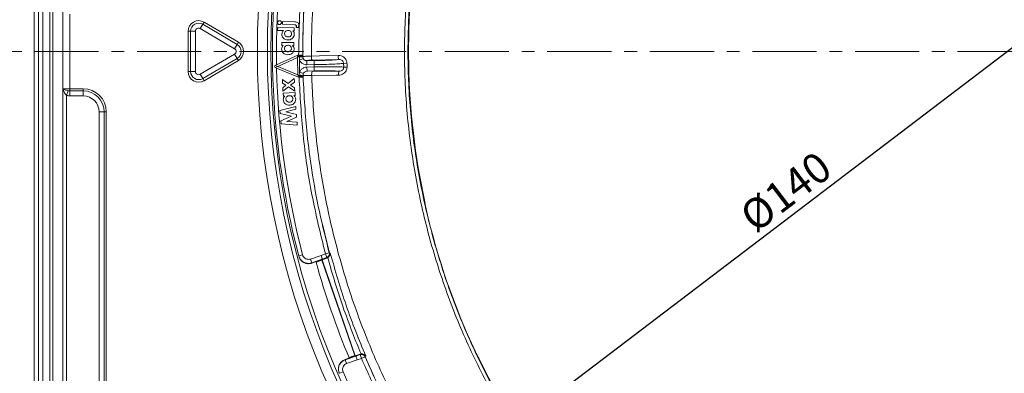
# Model space of a CAD drawing. Units: millimetres. Extents: x 12 to 403, y 12 to 617.
# Drawn here: x 143 to 241, y 425 to 460 of the extents above; entities that cross this region are included whole.
import ezdxf

# ---------------------------------------------------------------- set-up
doc = ezdxf.new("R2010")
doc.units = ezdxf.units.MM
doc.header["$PDSIZE"] = -1
doc.linetypes.add('CENTER', pattern=[10.16, 6.35, -1.27, 1.27, -1.27])
doc.styles.add('SLDTEXTSTYLE0', font='TXT', dxfattribs={"width": 0.75})
doc.dimstyles.new('SLDDIMSTYLE1', dxfattribs={"dimtxt": 3, "dimasz": 3, "dimexe": 0, "dimexo": 0.0625, "dimgap": 0.75, "dimtad": 1, "dimdec": 1, "dimrnd": 1e-09, "dimzin": 12, "dimdsep": 46, "dimtxsty": 'SLDTEXTSTYLE0', "dimsah": 1, "dimcen": 0.09, "dimadec": 0, "dimazin": 3, "dimtol": 1, "dimtp": 0.5, "dimtfac": 1, "dimtdec": 1, "dimtofl": 0, "dimtmove": 0, "dimatfit": 3, "dimfxl": 1, "dimfrac": 2, "dimtolj": 1, "dimarcsym": 0})

# ---------------------------------------------------------------- blocks, each defined once
blk = doc.blocks.new('*D48')
at = {"color": 0, "linetype": 'Continuous', "lineweight": -2}
for p, q in [((306.134, 501.234), (303.784, 504.323)), ((301.396, 502.507), (194.744, 421.382)), ((194.706, 416.477), (192.357, 419.565))]:
    blk.add_line(p, q, dxfattribs=at)
at = {"color": 0}
for points in [[(301.699, 502.109), (301.094, 502.905), (303.784, 504.323)], [(194.442, 421.779), (195.047, 420.984), (192.357, 419.565)]]:
    blk.add_solid(points, dxfattribs=at)
at = {"layer": 'Defpoints', "color": 0}
for p in [(306.171, 501.185), (192.357, 419.565), (194.744, 416.427)]:
    blk.add_point(p, dxfattribs=at)
at = {"color": 0, "lineweight": 0, "insert": (218.415, 444.098), "char_height": 3, "attachment_point": 2, "rotation": 37.25855, "style": 'SLDTEXTSTYLE0'}
blk.add_mtext('\\A1;%%c140', dxfattribs=at)
blk = doc.blocks.new('*D50')
at = {"color": 0, "linetype": 'Continuous', "lineweight": -2}
for p, q in [((148.463, 554.899), (112.876, 554.899)), ((112.876, 551.899), (112.876, 361.699)), ((148.463, 358.699), (112.876, 358.699))]:
    blk.add_line(p, q, dxfattribs=at)
at = {"color": 0}
for points in [[(113.376, 551.899), (112.376, 551.899), (112.876, 554.899)], [(112.376, 361.699), (113.376, 361.699), (112.876, 358.699)]]:
    blk.add_solid(points, dxfattribs=at)
at = {"layer": 'Defpoints', "color": 0}
for p in [(148.526, 554.899), (112.876, 358.699), (148.526, 358.699)]:
    blk.add_point(p, dxfattribs=at)
at = {"color": 0, "lineweight": 0, "insert": (109.126, 454.793), "char_height": 3, "attachment_point": 2, "rotation": 90}
blk.add_mtext('\\A1;197', dxfattribs=at)

msp = doc.modelspace()

# ---------------------------------------------------------------- linework, layer by layer
at = {"color": 7, "linetype": 'Continuous', "lineweight": 15}
for p, q in [((144.87567, 362.34873), (144.87567, 551.24873)), ((145.72567, 362.34873), (145.72567, 551.24873)), ((147.72567, 551.34873), (147.72567, 362.24873)), ((169.46311, 459.47898), (169.47709, 459.77449)), ((170.70194, 459.41994), (169.46311, 459.47898)), ((169.47709, 459.77449), (170.6941, 459.71664)), ((168.99315, 458.88298), (168.99979, 459.17739)), ((169.57781, 458.86931), (168.99315, 458.88298)), ((168.99979, 459.17739), (170.6322, 459.13954)), ((170.62556, 458.84513), (170.50113, 458.84792)), ((170.6322, 459.13954), (170.62556, 458.84513)), ((171.04681, 459.16806), (170.81419, 459.17906)), ((169.42289, 457.39297), (169.42408, 457.68727)), ((169.42408, 457.68727), (170.6013, 457.68285)), ((170.6013, 457.68285), (170.60011, 457.38854)), ((169.55273, 457.39253), (169.42289, 457.39297)), ((170.60011, 457.38854), (170.47572, 457.38908)), ((168.88695, 455.45888), (171.00452, 456.43095)), ((171.14622, 456.34195), (171.14766, 456.2656)), ((171.14766, 456.2656), (171.15401, 455.92841)), ((171.15401, 455.92841), (171.1761, 454.75585)), ((171.47659, 456.43717), (171.47708, 456.34297)), ((168.88695, 455.45888), (168.73581, 455.38698)), ((168.73922, 455.2058), (168.89296, 455.13965)), ((171.04565, 454.24803), (168.89296, 455.13965)), ((171.1761, 454.75585), (171.18246, 454.41866)), ((169.48176, 453.65761), (169.46735, 453.99715)), ((169.46735, 453.99715), (170.04124, 453.61879)), ((169.81288, 453.43785), (169.48176, 453.65761)), ((170.04124, 453.61879), (170.64131, 454.09748)), ((170.6561, 453.75475), (170.28213, 453.45823)), ((170.64131, 454.09748), (170.6561, 453.75475)), ((171.18246, 454.41866), (171.1839, 454.34231)), ((169.50204, 453.19381), (169.81288, 453.43785)), ((169.51683, 452.85108), (169.50204, 453.19381)), ((170.05599, 453.2783), (169.51683, 452.85108)), ((169.54913, 452.66603), (170.72531, 452.71672)), ((169.56204, 452.37199), (169.54913, 452.66603)), ((170.69477, 452.85949), (170.05599, 453.2783)), ((170.28213, 453.45823), (170.68005, 453.19805)), ((170.68005, 453.19805), (170.69477, 452.85949)), ((170.72531, 452.71672), (170.73822, 452.42268)), ((169.69177, 452.37764), (169.56204, 452.37199)), ((170.73822, 452.42268), (170.61394, 452.41745)), ((169.22004, 450.95268), (170.78718, 451.35054)), ((169.2438, 450.66109), (169.22004, 450.95268)), ((170.38297, 450.37897), (169.2438, 450.66109)), ((170.81126, 451.05896), (169.82162, 450.8063)), ((169.82162, 450.8063), (170.85291, 450.55004)), ((170.78718, 451.35054), (170.81126, 451.05896)), ((169.30455, 449.92108), (170.38297, 450.37897)), ((169.32872, 449.62501), (169.30455, 449.92108)), ((170.8746, 450.28341), (169.89861, 449.86752)), ((169.89861, 449.86752), (170.91623, 449.77545)), ((170.85291, 450.55004), (170.8746, 450.28341)), ((170.91623, 449.77545), (170.94038, 449.48066)), ((170.94038, 449.48066), (169.32872, 449.62501)), ((183.58688, 441.8792), (183.58661, 441.87915)), ((173.40816, 439.66798), (173.40786, 439.6693)), ((174.11757, 436.80641), (173.45061, 439.67922)), ((171.08201, 436.5448), (171.0901, 436.5139)), ((172.38455, 435.82103), (172.81937, 435.97142)), ((172.80419, 435.91626), (173.27842, 436.08029)), ((172.97866, 436.03599), (172.81937, 435.97142)), ((173.16766, 436.10298), (173.04522, 436.06063)), ((173.26376, 436.13067), (173.26515, 436.12561)), ((173.26515, 436.12561), (173.26602, 436.12591)), ((173.26602, 436.12591), (173.27842, 436.08029)), ((173.3722, 436.11273), (173.27842, 436.08029)), ((173.39161, 436.15267), (173.3722, 436.11273)), ((176.64098, 426.66206), (173.3722, 436.11273)), ((173.8764, 436.32034), (173.39161, 436.15267)), ((176.68092, 426.64265), (173.39161, 436.15267)), ((173.9675, 436.36511), (173.8764, 436.32034)), ((174.10728, 436.84516), (174.11757, 436.80641)), ((176.11898, 426.43161), (175.68416, 426.28121)), ((176.07297, 426.4656), (176.54135, 426.6276)), ((176.11898, 426.43161), (176.28412, 426.47926)), ((176.35168, 426.501), (176.47413, 426.54335)), ((176.54135, 426.6276), (176.64098, 426.66206)), ((176.54135, 426.6276), (176.5591, 426.58383)), ((176.56476, 426.58579), (176.5591, 426.58383)), ((176.56476, 426.58579), (176.5668, 426.58095)), ((176.68092, 426.64265), (176.64098, 426.66206)), ((177.15848, 426.80783), (176.68092, 426.64265)), ((177.15848, 426.80783), (177.25705, 426.82884)), ((188.92892, 426.42306), (188.92867, 426.42294)), ((175.09442, 424.93664), (175.10715, 424.90735))]:
    msp.add_line(p, q, dxfattribs=at)
at = {"color": 8, "linetype": 'Continuous', "lineweight": 0}
for p, q in [((145.31489, 362.34873), (145.31489, 551.24873)), ((146.42567, 551.24873), (146.42567, 362.34873)), ((146.72567, 362.24873), (146.72567, 551.34873)), ((148.42567, 460.49873), (148.42567, 453.09873)), ((161.33219, 459.0673), (161.58051, 459.4896)), ((161.70468, 459.70074), (161.58051, 459.4896)), ((161.58051, 459.4896), (164.98164, 457.4896)), ((161.70468, 459.70074), (165.1058, 457.70074)), ((160.12785, 454.79873), (160.12785, 458.79873)), ((160.12785, 458.79873), (160.37279, 458.79873)), ((160.37279, 454.79873), (160.37279, 458.79873)), ((160.86269, 458.79873), (160.37279, 458.79873)), ((160.86269, 458.79873), (160.86269, 454.79873)), ((164.73331, 457.0673), (161.33219, 459.0673)), ((164.73331, 457.0673), (164.98164, 457.4896)), ((165.1058, 457.70074), (164.98164, 457.4896)), ((161.33219, 454.53016), (164.73331, 456.53016)), ((164.98164, 456.10786), (164.73331, 456.53016)), ((164.98164, 456.10786), (161.58051, 454.10786)), ((165.1058, 455.89672), (161.70468, 453.89672)), ((164.98164, 456.10786), (165.1058, 455.89672)), ((170.94913, 456.18546), (169.02415, 455.30179)), ((171.00452, 456.43095), (170.94913, 456.18546)), ((171.14622, 456.34195), (170.94913, 456.18546)), ((170.98105, 454.49127), (170.94913, 456.18546)), ((171.47659, 456.43717), (171.0766, 456.43535)), ((171.51578, 456.09896), (171.15401, 455.92841)), ((171.47708, 456.34297), (171.47756, 456.26699)), ((171.88508, 455.86927), (172.597, 455.88268)), ((171.88508, 455.86927), (171.89261, 455.46958)), ((172.60453, 455.483), (171.89261, 455.46958)), ((175.0584, 455.99078), (172.39988, 455.92742)), ((172.597, 455.88268), (172.60453, 455.483)), ((175.86507, 455.61565), (175.53123, 455.60923)), ((175.53819, 455.23968), (175.53123, 455.60923)), ((160.37279, 454.79873), (160.12785, 454.79873)), ((160.37279, 454.79873), (160.86269, 454.79873)), ((161.58051, 454.10786), (161.33219, 454.53016)), ((169.02415, 455.30179), (168.73271, 455.3879)), ((169.02415, 455.30179), (168.73616, 455.20477)), ((169.02415, 455.30179), (170.98105, 454.49127)), ((171.1761, 454.75585), (171.54404, 454.59904)), ((171.8969, 455.24217), (172.60881, 455.25559)), ((171.8969, 455.24217), (171.90443, 454.84249)), ((172.61634, 454.8559), (171.90443, 454.84249)), ((172.42105, 454.80377), (175.08007, 454.8406)), ((172.60881, 455.25559), (172.61634, 454.8559)), ((175.53819, 455.23968), (175.87204, 455.24584)), ((161.58051, 454.10786), (161.70468, 453.89672)), ((170.98105, 454.49127), (171.04565, 454.24803)), ((171.1839, 454.34231), (170.98105, 454.49127)), ((171.11784, 454.24635), (171.51762, 454.2596)), ((171.51217, 454.42969), (171.51456, 454.35375)), ((147.73285, 453.09873), (148.42567, 453.09873)), ((147.73285, 389.24873), (147.73285, 453.09873)), ((148.23764, 452.90141), (148.07926, 452.441)), ((148.42567, 452.88449), (148.42567, 453.09873)), ((148.42567, 453.09873), (149.72567, 453.09873)), ((148.42567, 452.88449), (149.72567, 452.88449)), ((148.42567, 452.88449), (148.42567, 452.38459)), ((149.72567, 452.88449), (149.72567, 453.09873)), ((149.72567, 452.88449), (149.72567, 452.38459)), ((148.07926, 452.441), (148.07926, 389.90646)), ((149.72567, 452.38459), (148.42567, 452.38459)), ((151.31153, 391.54873), (151.31153, 450.79873)), ((151.81143, 450.79873), (151.31153, 450.79873)), ((151.81143, 450.79873), (151.81143, 391.54873)), ((151.81143, 450.79873), (152.02567, 450.79873)), ((152.02567, 450.79873), (152.02567, 391.54873)), ((183.58162, 441.87742), (183.58661, 441.87915)), ((171.08201, 436.5448), (171.46898, 436.64607)), ((172.24571, 436.23011), (173.2909, 436.59162)), ((172.24571, 436.23011), (172.37628, 435.8526)), ((173.42148, 436.21411), (172.37628, 435.8526)), ((173.29088, 436.59169), (173.72088, 436.74174)), ((173.42145, 436.21417), (173.39161, 436.15267)), ((173.85249, 436.36458), (173.42145, 436.21417)), ((173.72088, 436.74174), (174.10728, 436.84516)), ((173.85249, 436.36458), (173.72088, 436.74174)), ((173.86283, 436.32564), (173.85249, 436.36458)), ((173.8764, 436.32034), (173.86283, 436.32564)), ((172.37628, 435.8526), (172.38455, 435.82103)), ((175.68416, 426.28121), (175.69717, 426.25128)), ((175.69717, 426.25128), (176.74236, 426.61279)), ((175.82774, 425.87377), (175.69717, 426.25128)), ((176.87294, 426.23528), (175.82774, 425.87377)), ((176.74236, 426.61279), (176.68092, 426.64265)), ((176.74238, 426.61272), (177.16684, 426.75823)), ((177.29638, 426.38037), (176.87296, 426.23521)), ((177.15143, 426.79566), (177.15848, 426.80783)), ((177.16684, 426.75823), (177.15143, 426.79566)), ((177.29638, 426.38037), (177.16684, 426.75823)), ((177.66424, 426.53746), (177.29638, 426.38037)), ((177.64891, 426.5747), (177.66424, 426.53746)), ((188.92867, 426.42294), (188.92368, 426.42121)), ((175.47399, 425.0668), (175.10715, 424.90735))]:
    msp.add_line(p, q, dxfattribs=at)
at = {"color": 7, "linetype": 'CENTER', "lineweight": 0}
msp.add_line((364.61967, 456.79873), (121.33167, 456.79873), dxfattribs=at)
at = {"color": 8, "linetype": 'Continuous', "lineweight": 0, "flags": 128}
for points in [[(171.47756, 456.26699), (171.47747, 456.28124), (171.47739, 456.29409)], [(171.88491, 455.89697), (171.88507, 455.87107), (171.88508, 455.86927)], [(172.33578, 456.32676), (173.12752, 456.34564), (174.9943, 456.39014)], [(172.60881, 455.25559), (172.60667, 455.36929), (172.60453, 455.483)], [(171.90443, 454.84249), (171.90449, 454.84069), (171.9053, 454.8148)], [(175.03106, 454.4391), (174.80816, 454.43602), (172.37204, 454.4023)], [(188.88598, 426.47473), (188.90501, 426.45234), (188.92368, 426.42121)]]:
    msp.add_lwpolyline(points, dxfattribs=at)
at = {"color": 8, "linetype": 'Continuous', "lineweight": 0}
for radius in [81.49164, 80.49783, 80.15]:
    msp.add_circle((248.47567, 456.79873), radius, dxfattribs=at)
at = {"color": 7, "linetype": 'Continuous', "lineweight": 15}
for centre, radius, start, end in [((248.47567, 456.79873), 80, 167.4933279, 194.6654232), ((251.97505, 456.86466), 70.01103, 169.799242, 192.3595092), ((171.04624, 456.34007), 0.1, 72.327207, 114.657554), ((171.04624, 456.34007), 0.1, 1.0793756, 72.327207), ((168.77419, 455.29708), 0.1, 91.0793756, 271.0793756), ((171.08391, 454.34042), 0.1, 247.5011971, 289.8309087), ((171.08391, 454.34042), 0.1, 289.8309087, 1.0793756), ((251.97505, 456.86466), 70.05296, 192.9380498, 205.1949152), ((248.47567, 456.79873), 78.5, 195.4274908, 202.8085166), ((251.97505, 456.86466), 70.01103, 205.7734111, 225.1577303)]:
    msp.add_arc(centre, radius, start, end, dxfattribs=at)
at = {"color": 8, "linetype": 'Continuous', "lineweight": 0}
for centre, radius, start, end in [((248.47567, 456.79873), 79.6, 167.4933279, 180.964468), ((161.17426, 458.79873), 1.04641, 59.5427487, 180), ((161.17426, 458.79873), 0.80146, 59.5427487, 180), ((161.17426, 458.79873), 0.31156, 59.5427487, 180), ((164.57538, 456.79873), 0.80146, 300.4572513, 59.5427487), ((164.57538, 456.79873), 1.04641, 300.4572513, 59.5427487), ((164.57538, 456.79873), 0.31156, 300.4572513, 59.5427487), ((171.41519, 422.63067), 33.71236, 89.8948157, 90.4571324), ((171.46427, 420.42923), 35.83776, 89.9787616, 90.5061959), ((171.87726, 456.29678), 0.39988, 180.385192, 271.0960646), ((173.14769, 456.25227), 0.81533, 174.757968, 203.4800032), ((175.80628, 456.31564), 0.81539, 174.757703, 203.4791924), ((161.17426, 454.79873), 1.04641, 180, 300.4572513), ((161.17426, 454.79873), 0.80146, 180, 300.4572513), ((161.17426, 454.79873), 0.31156, 180, 300.4572513), ((248.47567, 456.79873), 79.6, 181.1942831, 194.6654232), ((173.18057, 454.50732), 0.81533, 158.67874, 187.4007841), ((175.83966, 454.54414), 0.81539, 158.6795467, 187.4010482), ((170.14893, 490.24422), 35.84046, 271.6524642, 272.1798576), ((170.18276, 488.04377), 33.71633, 271.7015342, 272.2637832), ((149.72567, 450.79873), 2.3, 0, 90), ((149.72567, 450.79873), 2.08576, 0, 90), ((149.72567, 450.79873), 1.58586, 0, 90), ((173.72114, 436.74206), 0.39967, 289.1872552, 14.9497973), ((173.73148, 436.70312), 0.39967, 289.1873159, 14.9781644), ((177.28135, 426.41767), 0.39969, 23.1344315, 108.968621), ((177.29677, 426.38024), 0.39969, 23.1616932, 108.9686739), ((248.47567, 456.79873), 79.6, 203.4933279, 230.6654232)]:
    msp.add_arc(centre, radius, start, end, dxfattribs=at)
for points, knots in [([(324.83307, 459.1168), (324.71406, 461.2705), (324.47864, 465.53071), (323.4487, 471.83066), (321.95154, 478.0026), (319.9163, 484.05065), (317.36984, 489.93073), (314.34468, 495.57987), (310.87209, 500.93312), (306.97882, 505.95341), (302.70121, 510.6228), (298.04697, 514.9162), (293.05594, 518.81025), (287.76177, 522.27915), (282.21147, 525.2972), (276.43861, 527.83735), (270.48657, 529.88775), (264.38596, 531.43718), (258.32032, 532.46201), (252.32765, 532.98649), (246.4501, 533.03835), (240.57911, 532.67647), (236.71288, 532.05641), (234.78263, 531.74684)], [0, 0, 0, 0, 0.04926086, 0.09744235, 0.14562373, 0.1942622, 0.24307445, 0.29188888, 0.34053035, 0.38871672, 0.43690228, 0.48507479, 0.53324836, 0.58140031, 0.62955161, 0.67745629, 0.7253612, 0.77324594, 0.82113105, 0.86578148, 0.91056473, 0.95534865, 1, 1, 1, 1]), ([(232.88793, 531.37419), (232.86021, 531.36837), (230.7726, 530.92968), (226.64562, 529.88028), (220.66874, 527.82085), (214.88553, 525.26701), (209.36022, 522.25632), (204.08975, 518.7942), (199.12595, 514.91764), (194.49474, 510.63885), (190.19699, 505.95304), (186.2714, 500.87466), (182.78108, 495.47878), (179.7885, 489.8761), (177.29342, 484.09982), (175.3039, 478.17525), (173.80489, 472.11507), (172.88737, 466.4383), (172.39611, 461.16052), (172.35592, 457.94017), (172.33578, 456.32676)], [0, 0, 0, 0, 0.000814109, 0.061312177, 0.122228388, 0.182307781, 0.242804899, 0.302873645, 0.363348896, 0.423619797, 0.483890519, 0.545887363, 0.607884465, 0.668376998, 0.728241204, 0.788522057, 0.847798628, 0.907466306, 0.953640407, 1, 1, 1, 1]), ([(322.28457, 457.51825), (322.286, 457.04295), (322.29337, 454.59492), (322.04574, 450.16748), (321.2327, 444.28501), (319.93095, 438.49012), (318.15175, 432.83052), (315.89103, 427.34498), (313.17601, 422.06168), (310.03188, 417.02192), (306.48025, 412.26806), (302.53113, 407.83798), (298.21935, 403.74937), (293.58287, 400.03304), (288.65639, 396.72188), (283.46203, 393.84823), (278.03854, 391.41729), (272.43196, 389.4451), (267.00405, 388.03518), (261.81311, 387.11497), (256.89751, 386.59327), (252.11555, 386.42227), (247.49403, 386.56818), (242.56303, 387.03563), (237.18998, 387.95566), (231.43474, 389.44826), (225.82324, 391.41354), (220.40203, 393.83976), (215.21025, 396.72519), (210.27283, 400.03968), (205.62787, 403.75294), (201.31533, 407.83798), (197.37155, 412.2802), (193.80998, 417.04281), (190.65639, 422.08484), (187.93954, 427.36763), (185.6889, 432.86537), (183.90496, 438.53888), (182.59852, 444.34098), (181.78393, 450.22561), (181.48047, 456.15865), (181.67562, 462.10297), (182.36392, 468.01053), (183.54367, 473.83298), (185.22171, 479.53176), (187.37392, 485.076), (189.97928, 490.42226), (193.02017, 495.5255), (196.4903, 500.34706), (200.35666, 504.86576), (204.58509, 509.04762), (209.1439, 512.85583), (214.01433, 516.25602), (219.15828, 519.2391), (224.53214, 521.78471), (229.78581, 523.75186), (234.8536, 525.20704), (239.68795, 526.2368), (244.90834, 526.97313), (250.50662, 527.31771), (256.44989, 527.18309), (262.36148, 526.55534), (268.19255, 525.43532), (273.90461, 523.81603), (279.46662, 521.72144), (284.83537, 519.17197), (289.96525, 516.18502), (294.81762, 512.76661), (299.37113, 508.94961), (303.59189, 504.76763), (307.44272, 500.25227), (310.88913, 495.422), (313.92215, 490.3149), (316.52035, 484.97371), (318.78992, 479.11094), (320.58504, 472.71953), (321.85741, 465.83663), (322.12544, 461.18361), (322.2593, 458.85997)], [0, 0, 0, 0, 0.00323545, 0.01666434, 0.03014106, 0.04361777, 0.05704664, 0.07047784, 0.08395694, 0.09743598, 0.11086709, 0.12430263, 0.13778618, 0.15126972, 0.16470523, 0.17814368, 0.19163019, 0.2051167, 0.21855514, 0.22975802, 0.24097477, 0.25217766, 0.26230356, 0.27242946, 0.28587312, 0.29936487, 0.31285664, 0.32630034, 0.33974643, 0.35324061, 0.36673481, 0.38018091, 0.39362764, 0.40712246, 0.42061728, 0.43406402, 0.44751151, 0.46100709, 0.47450266, 0.48795015, 0.50139799, 0.51489392, 0.52838984, 0.54183768, 0.55528504, 0.56878048, 0.58227592, 0.59572328, 0.60917007, 0.62266495, 0.63615982, 0.64960661, 0.66305175, 0.67654498, 0.69003821, 0.70348335, 0.71468529, 0.72590107, 0.737103, 0.75054474, 0.76403456, 0.77752436, 0.79096606, 0.80440444, 0.81789088, 0.83137731, 0.84481569, 0.8582504, 0.87173312, 0.88521587, 0.89865061, 0.91208105, 0.9255594, 0.93903781, 0.95246834, 0.96829914, 0.98416916, 1, 1, 1, 1]), ([(322.01744, 458.85313), (321.88389, 461.16869), (321.61646, 465.80557), (320.34653, 472.66427), (318.55504, 479.03249), (316.29025, 484.8731), (313.6979, 490.19325), (310.67206, 495.27964), (307.23459, 500.08925), (303.39465, 504.5842), (299.18678, 508.74629), (294.64775, 512.5445), (289.81183, 515.94515), (284.70042, 518.91564), (279.35206, 521.45017), (273.81168, 523.53174), (268.12275, 525.13994), (262.31623, 526.25109), (256.43039, 526.8723), (250.51332, 527.00279), (244.94025, 526.65665), (239.74382, 525.92095), (234.93209, 524.89356), (229.88836, 523.44279), (224.65995, 521.48262), (219.31221, 518.94692), (214.19339, 515.97607), (209.34698, 512.59042), (204.81087, 508.79906), (200.60369, 504.6362), (196.75679, 500.13828), (193.30425, 495.33924), (190.27885, 490.26012), (187.68683, 484.9394), (185.54566, 479.42178), (183.87625, 473.7505), (182.70258, 467.95628), (182.01785, 462.07746), (181.82374, 456.16208), (182.12567, 450.25792), (182.9361, 444.40188), (184.23587, 438.62792), (186.01069, 432.98185), (188.24985, 427.51053), (190.95288, 422.25294), (194.09048, 417.23474), (197.63401, 412.49446), (201.55794, 408.07273), (205.84892, 404.00615), (210.47083, 400.30929), (215.38381, 397.00906), (220.55018, 394.13547), (225.94519, 391.71854), (231.52994, 389.76008), (237.2579, 388.27185), (242.60582, 387.35346), (247.51409, 386.88558), (252.11482, 386.73776), (256.87559, 386.90518), (261.76976, 387.4215), (266.93874, 388.33428), (272.34441, 389.73435), (277.9288, 391.69406), (283.33129, 394.11054), (288.50653, 396.96811), (293.41587, 400.26176), (298.03717, 403.95949), (302.33537, 408.02827), (306.27303, 412.4379), (309.81526, 417.17093), (312.95182, 422.18975), (315.66071, 427.45173), (317.91679, 432.91606), (319.69264, 438.55469), (320.99217, 444.32892), (321.80397, 450.19072), (322.05132, 454.60278), (322.04405, 457.04231), (322.04263, 457.51598)], [0, 0, 0, 0, 0.01584433, 0.03172802, 0.04757234, 0.06101229, 0.07450024, 0.08798818, 0.10142809, 0.11486853, 0.12835702, 0.1418455, 0.15528595, 0.16872631, 0.18221471, 0.19570312, 0.2091435, 0.22258389, 0.23607232, 0.24956077, 0.26300117, 0.27420027, 0.28541321, 0.29661231, 0.31005259, 0.32354091, 0.33702922, 0.35046949, 0.36391005, 0.37739865, 0.39088724, 0.40432781, 0.41776816, 0.43125654, 0.44474492, 0.45818528, 0.47162574, 0.48511425, 0.49860275, 0.51204323, 0.52548346, 0.53897172, 0.55245999, 0.56590023, 0.57934022, 0.59282825, 0.60631627, 0.61975626, 0.63319664, 0.64668505, 0.66017345, 0.67361383, 0.68705346, 0.70054112, 0.71402876, 0.72746838, 0.73759233, 0.74771628, 0.75891803, 0.77013361, 0.78133536, 0.79477524, 0.80826314, 0.82175105, 0.83519093, 0.84863144, 0.86211998, 0.87560854, 0.88904905, 0.90248899, 0.91597696, 0.92946496, 0.94290494, 0.95634509, 0.96983328, 0.98332145, 0.9967616, 1, 1, 1, 1]), ([(171.0766, 456.43535), (171.11052, 458.33878), (171.18005, 462.24009), (171.81876, 468.12761), (172.61784, 472.05566), (173.01857, 474.02555)], [0, 0, 0, 0, 0.32200818, 0.6599926, 1, 1, 1, 1]), ([(237.61557, 381.38834), (239.71793, 381.13475), (243.93727, 380.62582), (250.30445, 380.53157), (256.66127, 380.93557), (262.94196, 381.87307), (269.13806, 383.32659), (275.16001, 385.27748), (280.99322, 387.71983), (286.57195, 390.62421), (291.90464, 393.98584), (296.93433, 397.76413), (301.64938, 401.95121), (305.99843, 406.51042), (309.95826, 411.4216), (313.53379, 416.68398), (316.6877, 422.27866), (319.36287, 428.13225), (321.51719, 434.1628), (323.14953, 440.30778), (324.2592, 446.58128), (324.81426, 452.27831), (324.85111, 455.8819), (324.86621, 457.35856)], [0, 0, 0, 0, 0.04836259, 0.09706156, 0.14525601, 0.19378687, 0.24199244, 0.29053043, 0.33826776, 0.38633683, 0.43408674, 0.48215928, 0.52992721, 0.57802243, 0.62597459, 0.67392728, 0.72324477, 0.77256105, 0.82081523, 0.8694118, 0.91767014, 0.96626326, 1, 1, 1, 1]), ([(171.89261, 455.46958), (171.83046, 455.47268), (171.67843, 455.48025), (171.45118, 455.57627), (171.26123, 455.73737), (171.18558, 455.87216), (171.15401, 455.92841)], [0, 0, 0, 0, 0.20287708, 0.49624905, 0.78979119, 1, 1, 1, 1]), ([(171.47739, 456.29409), (171.47804, 456.29466), (171.48146, 456.29762), (171.54589, 456.30375), (171.73455, 456.31232), (172.00659, 456.32055), (172.22604, 456.32469), (172.33578, 456.32676)], [0, 0, 0, 0, 0.05570608, 0.29189825, 0.52797918, 0.76397026, 1, 1, 1, 1]), ([(171.47756, 456.26699), (171.47794, 456.25444), (171.47969, 456.19664), (171.49994, 456.14185), (171.51578, 456.09896)], [0, 0, 0, 0, 0.21726513, 1, 1, 1, 1]), ([(171.51578, 456.09896), (171.53156, 456.07081), (171.56937, 456.00335), (171.66433, 455.9227), (171.77798, 455.87461), (171.85401, 455.87082), (171.88508, 455.86927)], [0, 0, 0, 0, 0.21036096, 0.50396504, 0.79723963, 1, 1, 1, 1]), ([(172.39988, 455.92742), (172.33404, 455.92562), (172.20236, 455.92201), (172.03916, 455.91447), (171.92599, 455.9064), (171.88735, 455.90047), (171.8853, 455.89753), (171.88491, 455.89697)], [0, 0, 0, 0, 0.23598999, 0.47197525, 0.70807489, 0.94429039, 1, 1, 1, 1]), ([(172.597, 455.88268), (172.88939, 455.88919), (173.47418, 455.90221), (174.24814, 455.93247), (174.79066, 455.96325), (174.98062, 455.98278), (175.0584, 455.99078)], [0, 0, 0, 0, 0.27072793, 0.54145328, 0.81225327, 1, 1, 1, 1]), ([(175.53123, 455.60923), (175.53052, 455.60912), (175.45684, 455.59772), (175.19481, 455.57345), (174.51303, 455.5376), (173.61583, 455.50505), (172.94163, 455.49035), (172.60453, 455.483)], [0, 0, 0, 0, 0.00240197, 0.25192717, 0.50131906, 0.75065443, 1, 1, 1, 1]), ([(174.9943, 456.39014), (175.09877, 456.38301), (175.30807, 456.36873), (175.58321, 456.21722), (175.77451, 455.9945), (175.85442, 455.78009), (175.86261, 455.65365), (175.86507, 455.61565)], [0, 0, 0, 0, 0.24218009, 0.48520577, 0.70759674, 0.91214065, 1, 1, 1, 1]), ([(175.0584, 455.99078), (175.11949, 455.98819), (175.22793, 455.98359), (175.36942, 455.91589), (175.46781, 455.82059), (175.52212, 455.71293), (175.52861, 455.639), (175.53123, 455.60923)], [0, 0, 0, 0, 0.28394769, 0.50399938, 0.68893027, 0.87474594, 1, 1, 1, 1]), ([(175.86507, 455.61565), (175.86623, 455.55402), (175.86856, 455.43075), (175.87088, 455.30748), (175.87204, 455.24584)], [0, 0, 0, 0, 0.4999998, 1, 1, 1, 1]), ([(171.1761, 454.75585), (171.19187, 454.78895), (171.24618, 454.903), (171.39161, 455.06805), (171.62754, 455.21061), (171.80711, 455.23165), (171.8969, 455.24217)], [0, 0, 0, 0, 0.11995735, 0.41335617, 0.70667675, 1, 1, 1, 1]), ([(171.90443, 454.84249), (171.85953, 454.83722), (171.76972, 454.82669), (171.65176, 454.7553), (171.57906, 454.67269), (171.55192, 454.61561), (171.54404, 454.59904)], [0, 0, 0, 0, 0.293162198, 0.586428957, 0.879945744, 1, 1, 1, 1]), ([(172.60881, 455.25559), (172.94593, 455.26094), (173.62015, 455.27163), (174.51834, 455.27292), (175.1545, 455.26339), (175.44017, 455.24989), (175.52135, 455.24144), (175.53819, 455.23968)], [0, 0, 0, 0, 0.24920449, 0.49839878, 0.74764956, 0.94766873, 1, 1, 1, 1]), ([(175.08007, 454.8406), (175.00204, 454.84566), (174.81148, 454.85802), (174.26819, 454.86835), (173.49364, 454.86943), (172.90878, 454.86041), (172.61634, 454.8559)], [0, 0, 0, 0, 0.18774679, 0.45854676, 0.72927209, 1, 1, 1, 1]), ([(175.87204, 455.24584), (175.86529, 455.16082), (175.8518, 454.99085), (175.72617, 454.76151), (175.53619, 454.58099), (175.2951, 454.46318), (175.11818, 454.44705), (175.03106, 454.4391)], [0, 0, 0, 0, 0.195075336, 0.390011263, 0.588168415, 0.797207195, 1, 1, 1, 1]), ([(175.53819, 455.23968), (175.53551, 455.20128), (175.53015, 455.12453), (175.47663, 455.02041), (175.39479, 454.93423), (175.26886, 454.863), (175.15755, 454.84165), (175.08822, 454.84071), (175.08007, 454.8406)], [0, 0, 0, 0, 0.1605732, 0.32095258, 0.48637142, 0.67339804, 0.96160388, 1, 1, 1, 1]), ([(173.72088, 436.74174), (173.24885, 438.68346), (172.30196, 442.57851), (171.44054, 448.4377), (171.22344, 452.34555), (171.11784, 454.24635)], [0, 0, 0, 0, 0.33798665, 0.67799247, 1, 1, 1, 1]), ([(172.37204, 454.4023), (172.34624, 454.40177), (172.21002, 454.39899), (171.97334, 454.3954), (171.71925, 454.3941), (171.54645, 454.39629), (171.52417, 454.4005), (171.51303, 454.40261)], [0, 0, 0, 0, 0.05516566, 0.2913396, 0.5275735, 0.7637861, 1, 1, 1, 1]), ([(172.37204, 454.4023), (172.38639, 454.01003), (172.47387, 451.61955), (172.86195, 447.2395), (173.84891, 441.30448), (175.30053, 435.4647), (177.20946, 429.74483), (179.56529, 424.19994), (182.36205, 418.85675), (185.59445, 413.71119), (189.25745, 408.79707), (193.36923, 404.11597), (197.89884, 399.74408), (202.81714, 395.73592), (208.06165, 392.13959), (213.55422, 389.00729), (219.27972, 386.3397), (224.90375, 384.27915), (230.39377, 382.7077), (233.93373, 382.02927), (235.70815, 381.6892)], [0, 0, 0, 0, 0.01128172, 0.06875176, 0.12622114, 0.18404567, 0.24151832, 0.29935492, 0.35701253, 0.41467135, 0.47382655, 0.5329812, 0.59355227, 0.65454943, 0.71512393, 0.77611524, 0.83607448, 0.89644875, 0.94809426, 1, 1, 1, 1]), ([(148.23764, 452.90141), (148.10914, 452.92687), (147.98989, 452.95748), (147.80968, 453.02534), (147.75078, 453.06199), (147.73285, 453.09873)], [0, 0, 0, 0, 0.5, 0.5, 1, 1, 1, 1]), ([(148.07926, 452.441), (147.98283, 452.54051), (147.90007, 452.64904), (147.78087, 452.87117), (147.74394, 452.98507), (147.73285, 453.09873)], [0, 0, 0, 0, 0.5, 0.5, 1, 1, 1, 1]), ([(183.70054, 441.17999), (183.68322, 441.25761), (183.64856, 441.41289), (183.60842, 441.62128), (183.58298, 441.77966), (183.57516, 441.86334), (183.57983, 441.87352), (183.58162, 441.87742)], [0, 0, 0, 0, 0.21604789, 0.43220076, 0.64895443, 0.86527602, 1, 1, 1, 1]), ([(171.46898, 436.64607), (171.49253, 436.58234), (171.53962, 436.45488), (171.68555, 436.30675), (171.86745, 436.21405), (172.06453, 436.1846), (172.18792, 436.2156), (172.24571, 436.23011)], [0, 0, 0, 0, 0.2050685, 0.41014143, 0.61508604, 0.81976169, 1, 1, 1, 1]), ([(173.29088, 436.59169), (173.30406, 436.55385), (173.33271, 436.47162), (173.36634, 436.3747), (173.39057, 436.30465), (173.40635, 436.25887), (173.41802, 436.22478), (173.42029, 436.21777), (173.42145, 436.21417)], [0, 0, 0, 0, 0.19784678, 0.4300137, 0.55953908, 0.69771597, 0.8445384, 1, 1, 1, 1]), ([(177.25705, 426.82884), (177.25544, 426.83264), (176.96414, 427.52297), (176.33331, 429.08336), (175.18022, 432.23604), (174.40978, 434.73806), (173.9686, 436.36107), (173.9675, 436.36511)], [0, 0, 0, 0, 0.00122759, 0.22268765, 0.50012575, 0.99875568, 1, 1, 1, 1]), ([(174.11757, 436.80641), (174.12875, 436.80191), (174.14259, 436.79634), (174.19527, 436.80646), (174.20542, 436.80841)], [0, 0, 0, 0, 0.807261801, 1, 1, 1, 1]), ([(174.20542, 436.80841), (174.70382, 435.08226), (175.46003, 432.46317), (176.69723, 429.08809), (177.38573, 427.42835), (177.71825, 426.62677)], [0, 0, 0, 0, 0.49988094, 0.75846639, 1, 1, 1, 1]), ([(199.7875, 396.63326), (198.86711, 397.3991), (196.43535, 399.42252), (192.74309, 402.99229), (188.80977, 407.38506), (185.22265, 412.06698), (182.00537, 417.00778), (179.3532, 421.79169), (177.92266, 424.98317), (177.29638, 426.38037)], [0, 0, 0, 0, 0.09538118, 0.25200821, 0.40863767, 0.56480489, 0.72142548, 0.87804361, 1, 1, 1, 1]), ([(177.71825, 426.62677), (177.70953, 426.62227), (177.66251, 426.59798), (177.65501, 426.58515), (177.64891, 426.5747)], [0, 0, 0, 0, 0.1854965, 1, 1, 1, 1]), ([(188.92368, 426.42121), (188.91638, 426.42685), (188.90177, 426.43814), (188.8389, 426.54335), (188.75409, 426.7012), (188.66499, 426.8783), (188.60876, 426.99657), (188.58659, 427.04319)], [0, 0, 0, 0, 0.2141443, 0.42810975, 0.64314366, 0.85931526, 1, 1, 1, 1]), ([(175.82774, 425.87377), (175.76623, 425.84548), (175.64322, 425.78891), (175.50722, 425.6325), (175.42887, 425.44445), (175.41434, 425.24523), (175.45489, 425.12393), (175.47399, 425.0668)], [0, 0, 0, 0, 0.20433795, 0.40867263, 0.61310913, 0.81780027, 1, 1, 1, 1])]:
    msp.add_open_spline(points, degree=3, knots=knots, dxfattribs=at)
at = {"color": 7, "linetype": 'Continuous', "lineweight": 15}
for points, knots in [([(173.40859, 473.93675), (173.00984, 471.98879), (172.20995, 468.08123), (171.74335, 463.55427), (171.50782, 459.66835), (171.48951, 457.77428), (171.47659, 456.43717)], [0, 0, 0, 0, 0.33797625, 0.67797151, 0.7726648, 1, 1, 1, 1]), ([(171.47739, 456.29409), (171.49535, 457.92403), (171.53134, 461.19053), (171.98319, 465.77237), (172.36325, 468.73474), (172.62908, 470.05548), (172.63119, 470.06597)], [0, 0, 0, 0, 0.35323262, 0.70790211, 0.99767796, 1, 1, 1, 1]), ([(168.98514, 459.64918), (168.98987, 459.6773), (168.99933, 459.73356), (169.05519, 459.79295), (169.11994, 459.82815), (169.16457, 459.82977), (169.18688, 459.83057)], [0, 0, 0, 0, 0.27957216, 0.5592628, 0.77956224, 1, 1, 1, 1]), ([(169.16451, 459.45284), (169.13699, 459.4575), (169.08195, 459.46681), (169.02273, 459.52027), (168.98767, 459.58359), (168.98598, 459.62731), (168.98514, 459.64918)], [0, 0, 0, 0, 0.27960564, 0.55932046, 0.77964959, 1, 1, 1, 1]), ([(169.36946, 459.6343), (169.36456, 459.60597), (169.35476, 459.54927), (169.29752, 459.49012), (169.23189, 459.4556), (169.18697, 459.45376), (169.16451, 459.45284)], [0, 0, 0, 0, 0.27948702, 0.55923194, 0.77962366, 1, 1, 1, 1]), ([(169.18688, 459.83057), (169.21466, 459.82609), (169.27023, 459.81712), (169.32977, 459.76334), (169.36658, 459.70042), (169.3685, 459.65634), (169.36946, 459.6343)], [0, 0, 0, 0, 0.27960891, 0.55944379, 0.7797207, 1, 1, 1, 1]), ([(170.6941, 459.71664), (170.75008, 459.71311), (170.86147, 459.70608), (171.01366, 459.64765), (171.09732, 459.52006), (171.10043, 459.43126), (171.10199, 459.38676)], [0, 0, 0, 0, 0.2815825, 0.56033926, 0.77969832, 1, 1, 1, 1]), ([(170.85358, 459.30002), (170.85294, 459.31885), (170.85198, 459.34713), (170.83236, 459.37958), (170.7884, 459.41506), (170.74034, 459.41777), (170.70194, 459.41994)], [0, 0, 0, 0, 0.249917061, 0.375376918, 0.501015554, 1, 1, 1, 1]), ([(171.10199, 459.38676), (171.09615, 459.3448), (171.0857, 459.26982), (171.0587, 459.19917), (171.04681, 459.16806)], [0, 0, 0, 0, 0.55960484, 1, 1, 1, 1]), ([(169.40874, 458.50196), (169.41994, 458.58036), (169.43997, 458.72061), (169.53562, 458.8238), (169.57781, 458.86931)], [0, 0, 0, 0, 0.55893139, 1, 1, 1, 1]), ([(170.01729, 457.93448), (169.93017, 457.94351), (169.75619, 457.96155), (169.55329, 458.10666), (169.42489, 458.29611), (169.41412, 458.43335), (169.40874, 458.50196)], [0, 0, 0, 0, 0.28032877, 0.559848208, 0.779943007, 1, 1, 1, 1]), ([(170.03455, 458.87279), (169.98459, 458.86983), (169.88482, 458.86393), (169.76635, 458.78273), (169.69546, 458.67321), (169.68721, 458.5952), (169.68308, 458.55618)], [0, 0, 0, 0, 0.2801776, 0.55950341, 0.77965594, 1, 1, 1, 1]), ([(169.68308, 458.55618), (169.68783, 458.50662), (169.69733, 458.40749), (169.79133, 458.29874), (169.90497, 458.23929), (169.98233, 458.23232), (170.02104, 458.22883)], [0, 0, 0, 0, 0.27935597, 0.55880153, 0.77920869, 1, 1, 1, 1]), ([(170.64715, 458.48202), (170.63262, 458.39555), (170.6035, 458.22233), (170.42499, 458.04435), (170.22268, 457.94432), (170.08579, 457.93776), (170.01729, 457.93448)], [0, 0, 0, 0, 0.278961682, 0.558842186, 0.779255593, 1, 1, 1, 1]), ([(170.02104, 458.22883), (170.0709, 458.23199), (170.17048, 458.2383), (170.28876, 458.31792), (170.36429, 458.42416), (170.37346, 458.50209), (170.37804, 458.54106)], [0, 0, 0, 0, 0.28017308, 0.55965888, 0.77977207, 1, 1, 1, 1]), ([(170.37804, 458.54106), (170.37328, 458.59143), (170.36375, 458.69218), (170.26861, 458.80321), (170.1526, 458.8629), (170.07393, 458.86949), (170.03455, 458.87279)], [0, 0, 0, 0, 0.27943101, 0.55881209, 0.77916746, 1, 1, 1, 1]), ([(170.50113, 458.84792), (170.54884, 458.78725), (170.6341, 458.67884), (170.64316, 458.54219), (170.64715, 458.48202)], [0, 0, 0, 0, 0.55966909, 1, 1, 1, 1]), ([(170.81419, 459.17906), (170.82523, 459.20051), (170.84495, 459.23878), (170.85095, 459.28132), (170.85358, 459.30002)], [0, 0, 0, 0, 0.56029598, 1, 1, 1, 1]), ([(169.39109, 457.02211), (169.40076, 457.10063), (169.41805, 457.24115), (169.5115, 457.34619), (169.55273, 457.39253)], [0, 0, 0, 0, 0.55881523, 1, 1, 1, 1]), ([(170.01032, 456.46669), (169.9231, 456.4742), (169.74894, 456.48918), (169.54324, 456.6299), (169.41087, 456.81661), (169.39769, 456.95361), (169.39109, 457.02211)], [0, 0, 0, 0, 0.2803478, 0.55982733, 0.77993108, 1, 1, 1, 1]), ([(170.00931, 457.40498), (169.95946, 457.40096), (169.85991, 457.39294), (169.74314, 457.30961), (169.67422, 457.19893), (169.66745, 457.12083), (169.66406, 457.08175)], [0, 0, 0, 0, 0.28016288, 0.5595411, 0.77960629, 1, 1, 1, 1]), ([(169.66406, 457.08175), (169.6697, 457.0323), (169.681, 456.93339), (169.77716, 456.82673), (169.89168, 456.76909), (169.96918, 456.76386), (170.00797, 456.76125)], [0, 0, 0, 0, 0.27934515, 0.55872743, 0.77913078, 1, 1, 1, 1]), ([(170.00797, 456.76125), (170.05777, 456.7653), (170.15721, 456.77339), (170.27389, 456.85535), (170.34722, 456.96303), (170.35491, 457.04107), (170.35876, 457.08009)], [0, 0, 0, 0, 0.28023699, 0.55973225, 0.77982768, 1, 1, 1, 1]), ([(170.35876, 457.08009), (170.35317, 457.13038), (170.342, 457.23095), (170.24424, 457.33956), (170.12743, 457.39723), (170.04871, 457.40239), (170.00931, 457.40498)], [0, 0, 0, 0, 0.27943261, 0.55885327, 0.779193, 1, 1, 1, 1]), ([(170.62874, 457.0262), (170.61588, 456.93954), (170.59014, 456.76594), (170.41552, 456.58445), (170.21539, 456.48034), (170.07871, 456.47124), (170.01032, 456.46669)], [0, 0, 0, 0, 0.27895079, 0.5587952, 0.77924675, 1, 1, 1, 1]), ([(170.47572, 457.38908), (170.52461, 457.32938), (170.61198, 457.2227), (170.62361, 457.08627), (170.62874, 457.0262)], [0, 0, 0, 0, 0.559657993, 1, 1, 1, 1]), ([(171.54404, 454.59904), (171.54378, 454.59843), (171.52617, 454.55687), (171.51202, 454.49921), (171.51215, 454.44222), (171.51217, 454.42969)], [0, 0, 0, 0, 0.01164328, 0.78276586, 1, 1, 1, 1]), ([(171.51456, 454.35375), (171.51512, 454.33635), (171.51612, 454.30501), (171.51716, 454.27357), (171.51762, 454.2596)], [0, 0, 0, 0, 0.55546336, 1, 1, 1, 1]), ([(171.51762, 454.2596), (171.61937, 452.368), (171.78528, 449.2836), (172.38522, 444.83969), (173.08576, 440.91196), (173.76644, 438.20208), (174.10728, 436.84516)], [0, 0, 0, 0, 0.32196719, 0.52499359, 0.76215016, 1, 1, 1, 1]), ([(169.54757, 451.99986), (169.55369, 452.07873), (169.56463, 452.21987), (169.65285, 452.32935), (169.69177, 452.37764)], [0, 0, 0, 0, 0.558858229, 1, 1, 1, 1]), ([(170.1922, 451.47441), (170.10478, 451.47776), (169.93017, 451.48446), (169.71767, 451.61489), (169.57741, 451.79568), (169.55752, 451.9318), (169.54757, 451.99986)], [0, 0, 0, 0, 0.280298371, 0.559814671, 0.779923467, 1, 1, 1, 1]), ([(170.1473, 452.41123), (170.09767, 452.40497), (169.99856, 452.39248), (169.8861, 452.30342), (169.82227, 452.18981), (169.81903, 452.11146), (169.81741, 452.07226)], [0, 0, 0, 0, 0.28014664, 0.55945604, 0.77957179, 1, 1, 1, 1]), ([(169.81741, 452.07226), (169.82543, 452.02315), (169.84146, 451.9249), (169.9425, 451.82283), (170.05962, 451.77077), (170.13725, 451.76897), (170.17609, 451.76807)], [0, 0, 0, 0, 0.2793484, 0.55880743, 0.77921615, 1, 1, 1, 1]), ([(170.5115, 452.10329), (170.50357, 452.15326), (170.48772, 452.25316), (170.38499, 452.35703), (170.26563, 452.40906), (170.18678, 452.4105), (170.1473, 452.41123)], [0, 0, 0, 0, 0.27950413, 0.5588257, 0.77914131, 1, 1, 1, 1]), ([(170.17609, 451.76807), (170.2256, 451.77456), (170.32451, 451.78753), (170.43701, 451.87499), (170.50538, 451.98584), (170.50946, 452.06414), (170.5115, 452.10329)], [0, 0, 0, 0, 0.28020327, 0.55974243, 0.77986526, 1, 1, 1, 1]), ([(170.7838, 452.06194), (170.775, 451.9748), (170.75736, 451.80024), (170.59141, 451.61086), (170.39634, 451.49769), (170.26028, 451.48217), (170.1922, 451.47441)], [0, 0, 0, 0, 0.27894401, 0.55878827, 0.77923557, 1, 1, 1, 1]), ([(170.61394, 452.41745), (170.66556, 452.36006), (170.75781, 452.2575), (170.77586, 452.12172), (170.7838, 452.06194)], [0, 0, 0, 0, 0.55970186, 1, 1, 1, 1]), ([(183.70105, 441.18014), (183.69782, 441.19388), (183.67534, 441.28943), (183.63783, 441.46874), (183.60123, 441.66482), (183.58564, 441.77387), (183.58209, 441.81429), (183.58304, 441.81677), (183.58108, 441.79445), (183.57324, 441.76059), (183.55876, 441.73593), (183.55057, 441.72199)], [0, 0, 0, 0, 0.03882986, 0.27003231, 0.5047241, 0.69739377, 0.80039766, 0.87525452, 0.91677514, 0.95296227, 1, 1, 1, 1]), ([(172.37628, 435.8526), (172.27998, 435.82841), (172.07433, 435.77675), (171.74593, 435.82568), (171.44283, 435.97991), (171.19967, 436.22648), (171.12123, 436.4387), (171.08201, 436.5448)], [0, 0, 0, 0, 0.18031338, 0.38504919, 0.5900002, 0.79502103, 1, 1, 1, 1]), ([(172.38455, 435.82103), (172.27482, 435.79476), (172.05536, 435.74223), (171.71607, 435.80715), (171.41975, 435.97292), (171.19566, 436.21894), (171.12388, 436.41951), (171.0901, 436.5139)], [0, 0, 0, 0, 0.20438718, 0.40877108, 0.61325697, 0.81799762, 1, 1, 1, 1]), ([(173.04522, 436.06063), (173.03826, 436.0582), (173.0207, 436.05205), (172.99722, 436.04337), (172.98399, 436.0381), (172.97866, 436.03599)], [0, 0, 0, 0, 0.28182821, 0.71080422, 1, 1, 1, 1]), ([(173.26376, 436.13067), (173.26257, 436.13088), (173.2602, 436.1313), (173.24361, 436.12722), (173.21941, 436.12011), (173.19257, 436.1115), (173.17483, 436.10543), (173.16766, 436.10298)], [0, 0, 0, 0, 0.21295412, 0.42718566, 0.64108429, 0.85495595, 1, 1, 1, 1]), ([(173.9675, 436.36511), (174.00054, 436.39111), (174.07695, 436.45124), (174.16953, 436.60541), (174.19946, 436.73113), (174.20534, 436.80735), (174.20542, 436.80841)], [0, 0, 0, 0, 0.21808796, 0.50436061, 0.99309484, 1, 1, 1, 1]), ([(175.09442, 424.93664), (175.0597, 425.04442), (174.99025, 425.25998), (175.0291, 425.60436), (175.17214, 425.91308), (175.40009, 426.15443), (175.59361, 426.2408), (175.68416, 426.28121)], [0, 0, 0, 0, 0.205117746, 0.410239919, 0.615233751, 0.819958588, 1, 1, 1, 1]), ([(175.10715, 424.90735), (175.07536, 425.00246), (175.00787, 425.20444), (175.03222, 425.53619), (175.16292, 425.84937), (175.38965, 426.10987), (175.59466, 426.20414), (175.69717, 426.25128)], [0, 0, 0, 0, 0.18211914, 0.38675246, 0.59118823, 0.79557764, 1, 1, 1, 1]), ([(176.28412, 426.47926), (176.29248, 426.48175), (176.30927, 426.48677), (176.33403, 426.49493), (176.34817, 426.49979), (176.35168, 426.501)], [0, 0, 0, 0, 0.42719265, 0.85796184, 1, 1, 1, 1]), ([(176.47413, 426.54335), (176.47784, 426.54464), (176.49216, 426.54963), (176.51642, 426.55845), (176.54231, 426.56851), (176.56018, 426.57625), (176.56661, 426.57988), (176.56676, 426.58074), (176.5668, 426.58095)], [0, 0, 0, 0, 0.07530473, 0.29054769, 0.50505879, 0.71900233, 0.9327904, 1, 1, 1, 1]), ([(177.25705, 426.82884), (177.30128, 426.82867), (177.40194, 426.82829), (177.56864, 426.76177), (177.66767, 426.68215), (177.71753, 426.62756), (177.71825, 426.62677)], [0, 0, 0, 0, 0.22899657, 0.52103064, 0.99310782, 1, 1, 1, 1]), ([(185.34538, 412.74374), (185.26629, 412.84863), (183.93422, 414.61532), (181.72898, 418.31426), (179.28463, 422.85359), (178.04792, 425.66699), (177.64891, 426.5747)], [0, 0, 0, 0, 0.0248563, 0.41864913, 0.81243332, 1, 1, 1, 1]), ([(177.66424, 426.53746), (178.28724, 425.1476), (179.70805, 421.97788), (182.34567, 417.21838), (185.54607, 412.30276), (189.11473, 407.64507), (193.0268, 403.27415), (196.69994, 399.72276), (199.12347, 397.70613), (200.03907, 396.94425)], [0, 0, 0, 0, 0.121946979, 0.278113724, 0.435189822, 0.591363211, 0.747536435, 0.904619716, 1, 1, 1, 1]), ([(188.8845, 426.47266), (188.88455, 426.47259), (188.88474, 426.47233), (188.8699, 426.49397), (188.83385, 426.55474), (188.76434, 426.68257), (188.67515, 426.85748), (188.6137, 426.98776), (188.58736, 427.04362)], [0, 0, 0, 0, 0.03576186, 0.13520796, 0.2977081, 0.53154815, 0.79912199, 1, 1, 1, 1])]:
    msp.add_open_spline(points, degree=3, knots=knots, dxfattribs=at)
at = {"color": 8, "linetype": 'Continuous', "lineweight": 0}
for points in [[(148.23764, 452.90141), (148.29945, 452.88917), (148.36219, 452.88449), (148.42567, 452.88449)], [(148.42567, 452.38459), (148.30714, 452.38459), (148.1915, 452.40239), (148.07926, 452.441)], [(176.87294, 426.23528), (176.85637, 426.28316), (176.82325, 426.37893), (176.78097, 426.50116), (176.75046, 426.58938), (176.74506, 426.60498), (176.74236, 426.61279)]]:
    msp.add_open_spline(points, degree=3, dxfattribs=at)

# ---------------------------------------------------------------- dimensions: what is measured, and where the dimension line sits
at = {"color": 7, "linetype": 'Continuous', "lineweight": 0}
for base, p1, p2, angle, text, override, picture, middle in [((112.87567, 358.69873), (148.52567, 554.89873), (148.52567, 358.69873), 90, '197', {"dimtxsty": 'Standard'}, '*D50', (112.87567, 454.79309)), ((192.35651, 419.56529), (306.17147, 501.18456), (194.74385, 416.42676), 37.258555, '%%c<>', {"dimtol": 0, "dimlim": 0}, '*D48', (220.68498, 441.11343))]:
    dim = msp.add_linear_dim(base=base, p1=p1, p2=p2, angle=angle, text=text, dimstyle='SLDDIMSTYLE1', override=override, dxfattribs=at)
    dim.commit()
    dim.dimension.update_dxf_attribs({"geometry": picture, "text_midpoint": middle, "dimtype": 160})

doc.saveas('drawing.dxf')
